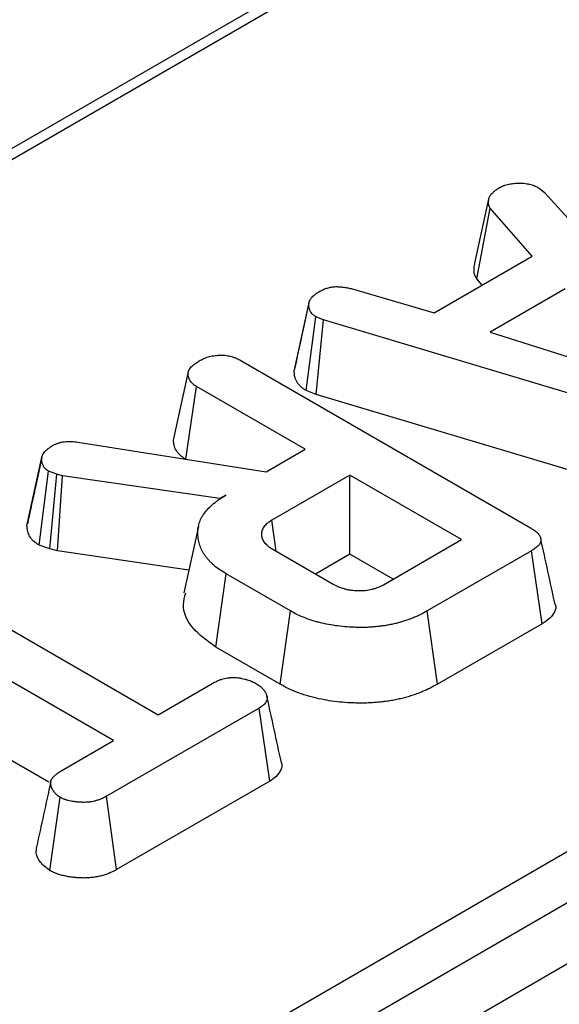
# Model space of a CAD drawing. Units: millimetres. Extents: x -43 to 1131, y -32 to 370.
# Drawn here: x 351 to 354, y 124 to 130 of the extents above; entities that cross this region are included whole.
import ezdxf

# ---------------------------------------------------------------- set-up
doc = ezdxf.new("R2010")
doc.units = ezdxf.units.MM

msp = doc.modelspace()

# ---------------------------------------------------------------- linework, layer by layer
at = {"color": 7, "linetype": 'Continuous', "lineweight": 25}
for p, q in [((374.679828, 136.016613), (326.463515, 108.181928)), ((328.417093, 109.992105), (372.392837, 135.378762)), ((372.53372, 135.148356), (328.557976, 109.7617)), ((353.664678, 130.781165), (349.754217, 128.523703)), ((353.933122, 128.847824), (353.966177, 128.820424)), ((353.542702, 128.392461), (353.629696, 128.791067)), ((353.966177, 128.820424), (355.160812, 127.499598)), ((353.5549, 128.296852), (353.636053, 128.725258)), ((353.891168, 128.433644), (353.636053, 128.725258)), ((353.296605, 128.09041), (353.891168, 128.433644)), ((353.588225, 128.258759), (353.5549, 128.296852)), ((352.791883, 128.237441), (353.296605, 128.09041)), ((354.090768, 128.235728), (353.636053, 127.973226)), ((352.44541, 127.736914), (352.533802, 128.143742)), ((352.535285, 128.151339), (352.498279, 127.980211)), ((352.519037, 127.618679), (352.577875, 128.065457)), ((352.624067, 128.047598), (352.577875, 128.065457)), ((352.579115, 127.595451), (352.624067, 128.047598)), ((354.873913, 127.374585), (352.624067, 128.047598)), ((353.636053, 127.973226), (354.650581, 127.650787)), ((352.122057, 127.800851), (353.879896, 126.786072)), ((351.712357, 127.317245), (351.800832, 127.723544)), ((351.787865, 127.202098), (351.851686, 127.64379)), ((352.512782, 127.262147), (351.851686, 127.64379)), ((352.579115, 127.595451), (352.519037, 127.618679)), ((354.832444, 126.921397), (352.579115, 127.595451)), ((351.132531, 127.305938), (352.275042, 127.124903)), ((352.275042, 127.124903), (352.512782, 127.262147)), ((350.822889, 126.79722), (350.911318, 127.204167)), ((350.912761, 127.211536), (350.872289, 127.024528)), ((350.896007, 126.681245), (350.953696, 127.128817)), ((351.003702, 127.111203), (350.953696, 127.128817)), ((350.961677, 126.658113), (351.003702, 127.111203)), ((351.0393, 127.101417), (351.003702, 127.111203)), ((352.784001, 127.105576), (352.309368, 126.831576)), ((353.462049, 126.714147), (352.784001, 127.105576)), ((352.784001, 126.625328), (352.784001, 127.105576)), ((351.009297, 126.645023), (351.0393, 127.101417)), ((351.994076, 126.962705), (351.0393, 127.101417)), ((352.030521, 126.983744), (351.994076, 126.962705)), ((351.994306, 126.958745), (351.994076, 126.962705)), ((352.336341, 126.643776), (352.309368, 126.831576)), ((351.863786, 126.793626), (351.776173, 126.391021)), ((352.987415, 126.440147), (353.462049, 126.714147)), ((350.961677, 126.658113), (350.896007, 126.681245)), ((351.009297, 126.645023), (350.961677, 126.658113)), ((351.806251, 126.529239), (351.009297, 126.645023)), ((352.316148, 126.655433), (352.682294, 126.444062)), ((353.8871, 126.646381), (353.253973, 126.280885)), ((353.950895, 126.202962), (353.8871, 126.646381)), ((350.008413, 126.581649), (351.620471, 125.651027)), ((352.784001, 126.625328), (352.576149, 126.505338)), ((353.046097, 126.474024), (352.784001, 126.625328)), ((351.970445, 126.061613), (352.033487, 126.505467)), ((352.422517, 126.280885), (352.033487, 126.505467)), ((351.349252, 125.494456), (349.737194, 126.425077)), ((352.360849, 125.836238), (352.422517, 126.280885)), ((353.315438, 125.83612), (353.253973, 126.280885)), ((353.950895, 126.202962), (353.315438, 125.83612)), ((352.360849, 125.836238), (351.970445, 126.061613)), ((350.955852, 125.241313), (349.672428, 125.982218)), ((351.620471, 125.651027), (351.962038, 125.84821)), ((352.232833, 125.691394), (351.306451, 125.156604)), ((352.296841, 125.248097), (352.232833, 125.691394)), ((351.034808, 125.312931), (351.349252, 125.494456)), ((352.296841, 125.248097), (351.367355, 124.711516)), ((350.961338, 124.705597), (351.02379, 125.149999)), ((351.367355, 124.711516), (351.306451, 125.156604))]:
    msp.add_line(p, q, dxfattribs=at)
at = {"color": 8, "linetype": 'Continuous', "lineweight": 25}
msp.add_line((353.779275, 130.779694), (349.812789, 128.489891), dxfattribs=at)
at = {"color": 7, "linetype": 'Continuous', "lineweight": 25}
for points, knots in [([(353.629696, 128.791067), (353.631046, 128.793696), (353.632396, 128.796324), (353.634713, 128.800199), (353.635534, 128.801479), (353.637322, 128.804005), (353.638289, 128.80525), (353.641362, 128.808945), (353.64364, 128.811352), (353.647201, 128.814914), (353.648411, 128.816094), (353.650854, 128.818443), (353.652089, 128.819611), (353.655839, 128.823098), (353.658398, 128.825397), (353.663647, 128.829944), (353.666342, 128.83219), (353.674604, 128.838859), (353.680331, 128.843219), (353.686059, 128.84758)], [0, 0, 0, 0, 0.125, 0.125, 0.1875, 0.1875, 0.25, 0.25, 0.375, 0.375, 0.4375, 0.4375, 0.5, 0.5, 0.625, 0.625, 0.75, 0.75, 1, 1, 1, 1]), ([(353.686059, 128.84758), (353.690193, 128.849753), (353.694327, 128.851926), (353.702779, 128.856134), (353.707097, 128.858168), (353.713851, 128.861011), (353.716151, 128.861923), (353.720839, 128.863673), (353.723227, 128.86451), (353.730513, 128.866905), (353.73553, 128.868346), (353.750954, 128.872169), (353.761735, 128.87405), (353.778189, 128.875776), (353.783721, 128.876167), (353.794831, 128.876766), (353.80041, 128.876974), (353.805988, 128.877182)], [0, 0, 0, 0, 0.125, 0.125, 0.25, 0.25, 0.3125, 0.3125, 0.375, 0.375, 0.5, 0.5, 0.75, 0.75, 0.875, 0.875, 1, 1, 1, 1]), ([(353.805988, 128.877182), (353.811898, 128.877223), (353.817808, 128.877263), (353.826635, 128.877127), (353.829571, 128.877048), (353.833961, 128.876857), (353.835422, 128.87678), (353.838339, 128.876599), (353.839795, 128.876493), (353.847057, 128.875886), (353.852816, 128.875145), (353.861322, 128.873724), (353.864134, 128.873198), (353.869706, 128.872055), (353.872464, 128.871437), (353.880645, 128.869463), (353.88597, 128.86798), (353.893702, 128.865508), (353.896236, 128.864643), (353.901209, 128.862831), (353.903646, 128.861883), (353.910804, 128.85892), (353.915384, 128.856792), (353.92435, 128.852385), (353.928736, 128.850105), (353.933122, 128.847824)], [0, 0, 0, 0, 0.125, 0.125, 0.1875, 0.1875, 0.21875, 0.21875, 0.25, 0.25, 0.375, 0.375, 0.4375, 0.4375, 0.5, 0.5, 0.625, 0.625, 0.6875, 0.6875, 0.75, 0.75, 0.875, 0.875, 1, 1, 1, 1]), ([(353.636053, 128.725258), (353.634427, 128.727877), (353.632801, 128.730495), (353.631062, 128.733812), (353.630729, 128.734477), (353.6301, 128.735813), (353.629804, 128.736484), (353.628981, 128.738506), (353.628517, 128.739866), (353.627338, 128.743973), (353.626839, 128.746745), (353.626374, 128.750912), (353.626265, 128.752302), (353.626121, 128.75508), (353.626087, 128.756468), (353.626081, 128.760632), (353.626205, 128.763405), (353.626622, 128.768946), (353.626913, 128.771715), (353.627931, 128.780014), (353.628814, 128.785541), (353.629696, 128.791067)], [0, 0, 0, 0, 0.125, 0.125, 0.15625, 0.15625, 0.1875, 0.1875, 0.25, 0.25, 0.375, 0.375, 0.4375, 0.4375, 0.5, 0.5, 0.625, 0.625, 0.75, 0.75, 1, 1, 1, 1]), ([(353.5549, 128.296852), (353.554287, 128.297839), (353.553674, 128.298826), (353.553061, 128.299813), (353.551435, 128.302431), (353.549276, 128.305843), (353.546463, 128.31121), (353.545896, 128.312339), (353.54478, 128.314711), (353.544221, 128.315975), (353.542669, 128.319788), (353.541831, 128.322258), (353.539775, 128.329424), (353.539007, 128.333876), (353.538319, 128.34003), (353.538169, 128.34198), (353.53797, 128.345818), (353.537924, 128.347698), (353.537916, 128.353223), (353.53808, 128.356749), (353.538587, 128.363483), (353.538926, 128.366681), (353.540076, 128.376058), (353.541022, 128.381942), (353.541905, 128.387469), (353.54217, 128.389133), (353.542436, 128.390797), (353.542702, 128.392461)], [-0.04712615, -0.04712615, -0.04712615, -0.04712615, 0, 0, 0, 0.125, 0.125, 0.15625, 0.15625, 0.1875, 0.1875, 0.25, 0.25, 0.375, 0.375, 0.4375, 0.4375, 0.5, 0.5, 0.625, 0.625, 0.75, 0.75, 1, 1, 1, 1.07527773, 1.07527773, 1.07527773, 1.07527773]), ([(352.601606, 128.221539), (352.608168, 128.224749), (352.61473, 128.227959), (352.623265, 128.231718), (352.624989, 128.232457), (352.628478, 128.233903), (352.630243, 128.23461), (352.635611, 128.236676), (352.639282, 128.23798), (352.650545, 128.24164), (352.658389, 128.243744), (352.670563, 128.246267), (352.67469, 128.247006), (352.683047, 128.248204), (352.687277, 128.248663), (352.695804, 128.249226), (352.700102, 128.249331), (352.70871, 128.249271), (352.713021, 128.249108), (352.719458, 128.248727), (352.721599, 128.248578), (352.725866, 128.248241), (352.727994, 128.248053), (352.734356, 128.247433), (352.738571, 128.246944), (352.746945, 128.245836), (352.751104, 128.245215), (352.759362, 128.243861), (352.763463, 128.243128), (352.775708, 128.240818), (352.783796, 128.239129), (352.791883, 128.237441)], [0, 0, 0, 0, 0.125, 0.125, 0.15625, 0.15625, 0.1875, 0.1875, 0.25, 0.25, 0.375, 0.375, 0.4375, 0.4375, 0.5, 0.5, 0.5625, 0.5625, 0.625, 0.625, 0.65625, 0.65625, 0.6875, 0.6875, 0.75, 0.75, 0.8125, 0.8125, 0.875, 0.875, 1, 1, 1, 1]), ([(352.533802, 128.143742), (352.534481, 128.147451), (352.535161, 128.15116), (352.536595, 128.156664), (352.537142, 128.158489), (352.538118, 128.161204), (352.53847, 128.162105), (352.539233, 128.1639), (352.539646, 128.164792), (352.541864, 128.169233), (352.544124, 128.172714), (352.547983, 128.177835), (352.549348, 128.179526), (352.552192, 128.182875), (352.553668, 128.184534), (352.558233, 128.18946), (352.561472, 128.192675), (352.566676, 128.197357), (352.568467, 128.198894), (352.572174, 128.201916), (352.574092, 128.203399), (352.583974, 128.210683), (352.59279, 128.216111), (352.601606, 128.221539)], [0, 0, 0, 0, 0.125, 0.125, 0.1875, 0.1875, 0.21875, 0.21875, 0.25, 0.25, 0.375, 0.375, 0.4375, 0.4375, 0.5, 0.5, 0.625, 0.625, 0.6875, 0.6875, 0.75, 0.75, 1, 1, 1, 1]), ([(352.577875, 128.065457), (352.573863, 128.068122), (352.569851, 128.070788), (352.564248, 128.074947), (352.562449, 128.076359), (352.559906, 128.078538), (352.559085, 128.079275), (352.5575, 128.08077), (352.556736, 128.081528), (352.553047, 128.085366), (352.550522, 128.088588), (352.546157, 128.09519), (352.544312, 128.098564), (352.541165, 128.105369), (352.53987, 128.108808), (352.537747, 128.115729), (352.536924, 128.11921), (352.534993, 128.129685), (352.534397, 128.136714), (352.533802, 128.143742)], [0, 0, 0, 0, 0.125, 0.125, 0.1875, 0.1875, 0.21875, 0.21875, 0.25, 0.25, 0.375, 0.375, 0.5, 0.5, 0.625, 0.625, 0.75, 0.75, 1, 1, 1, 1]), ([(352.498279, 127.980211), (352.497148, 127.974978), (352.478762, 127.889926), (352.462797, 127.817462), (352.447814, 127.749457)], [0, 0, 0, 0, 0.06153101, 1, 1, 1, 1]), ([(351.875417, 127.802319), (351.879719, 127.804559), (351.884021, 127.806799), (351.892833, 127.81112), (351.897342, 127.813199), (351.906774, 127.81704), (351.911689, 127.818805), (351.921808, 127.822054), (351.927011, 127.82354), (351.937607, 127.826253), (351.943005, 127.827475), (351.953971, 127.829593), (351.959541, 127.830484), (351.970822, 127.831904), (351.976531, 127.83244), (351.988036, 127.833222), (351.993836, 127.833478), (352.005454, 127.8337), (352.011267, 127.833651), (352.022776, 127.833063), (352.028464, 127.832505), (352.039641, 127.830849), (352.045139, 127.829776), (352.055962, 127.827329), (352.061295, 127.825971), (352.071754, 127.823056), (352.07687, 127.821483), (352.084289, 127.818905), (352.086719, 127.81801), (352.09148, 127.816137), (352.093807, 127.815159), (352.105217, 127.810088), (352.113637, 127.80547), (352.122057, 127.800851)], [0, 0, 0, 0, 0.0625, 0.0625, 0.125, 0.125, 0.1875, 0.1875, 0.25, 0.25, 0.3125, 0.3125, 0.375, 0.375, 0.4375, 0.4375, 0.5, 0.5, 0.5625, 0.5625, 0.625, 0.625, 0.6875, 0.6875, 0.75, 0.75, 0.8125, 0.8125, 0.84375, 0.84375, 0.875, 0.875, 1, 1, 1, 1]), ([(351.800832, 127.723544), (351.8017, 127.727347), (351.802568, 127.73115), (351.804343, 127.736785), (351.805013, 127.738652), (351.80659, 127.74235), (351.807504, 127.744182), (351.81063, 127.749613), (351.8132, 127.753153), (351.819017, 127.760053), (351.822251, 127.763412), (351.829164, 127.769943), (351.832858, 127.773118), (351.840632, 127.7793), (351.844714, 127.782304), (351.857394, 127.791109), (351.866405, 127.796714), (351.875417, 127.802319)], [0, 0, 0, 0, 0.125, 0.125, 0.1875, 0.1875, 0.25, 0.25, 0.375, 0.375, 0.5, 0.5, 0.625, 0.625, 0.75, 0.75, 1, 1, 1, 1]), ([(351.851686, 127.64379), (351.847469, 127.646507), (351.843253, 127.649223), (351.837284, 127.653438), (351.835354, 127.654866), (351.831671, 127.657792), (351.829922, 127.659291), (351.825005, 127.663917), (351.822142, 127.667159), (351.817043, 127.673825), (351.814802, 127.677247), (351.810778, 127.684153), (351.809015, 127.687647), (351.806054, 127.694699), (351.804863, 127.698259), (351.802189, 127.709012), (351.80151, 127.716278), (351.800832, 127.723544)], [0, 0, 0, 0, 0.125, 0.125, 0.1875, 0.1875, 0.25, 0.25, 0.375, 0.375, 0.5, 0.5, 0.625, 0.625, 0.75, 0.75, 1, 1, 1, 1]), ([(352.519037, 127.618679), (352.516464, 127.620388), (352.513891, 127.622098), (352.511318, 127.623808), (352.507307, 127.626474), (352.502227, 127.629811), (352.493678, 127.636155), (352.490678, 127.638497), (352.486114, 127.642408), (352.48456, 127.643801), (352.481624, 127.646571), (352.480231, 127.647954), (352.47361, 127.654842), (352.469416, 127.66026), (352.462526, 127.670682), (352.459837, 127.675641), (352.455278, 127.685501), (352.453456, 127.690361), (352.450534, 127.699887), (352.449434, 127.704589), (352.446969, 127.717959), (352.446339, 127.725957), (352.445743, 127.732984), (352.445632, 127.734294), (352.445521, 127.735604), (352.44541, 127.736914)], [-0.08016153, -0.08016153, -0.08016153, -0.08016153, 0, 0, 0, 0.125, 0.125, 0.1875, 0.1875, 0.21875, 0.21875, 0.25, 0.25, 0.375, 0.375, 0.5, 0.5, 0.625, 0.625, 0.75, 0.75, 1, 1, 1, 1.04660237, 1.04660237, 1.04660237, 1.04660237]), ([(350.911318, 127.204167), (350.912031, 127.207968), (350.912743, 127.211769), (350.914146, 127.217431), (350.914669, 127.219311), (350.915884, 127.223052), (350.916576, 127.224912), (350.920578, 127.234147), (350.925423, 127.241325), (350.934346, 127.251575), (350.937606, 127.254906), (350.944664, 127.261359), (350.948466, 127.264481), (350.960615, 127.273496), (350.969657, 127.279075), (350.978699, 127.284655)], [0, 0, 0, 0, 0.125, 0.125, 0.1875, 0.1875, 0.25, 0.25, 0.5, 0.5, 0.625, 0.625, 0.75, 0.75, 1, 1, 1, 1]), ([(350.978699, 127.284655), (350.983925, 127.287292), (350.989151, 127.289929), (350.997252, 127.293682), (350.999996, 127.2949), (351.005614, 127.297233), (351.008491, 127.298349), (351.017361, 127.301499), (351.023574, 127.303341), (351.036451, 127.306364), (351.043121, 127.307528), (351.056734, 127.30914), (351.063671, 127.309604), (351.07757, 127.309959), (351.084514, 127.309844), (351.105203, 127.308872), (351.118867, 127.307405), (351.132531, 127.305938)], [0, 0, 0, 0, 0.125, 0.125, 0.1875, 0.1875, 0.25, 0.25, 0.375, 0.375, 0.5, 0.5, 0.625, 0.625, 0.75, 0.75, 1, 1, 1, 1]), ([(351.787637, 127.200517), (351.787099, 127.200863), (351.786562, 127.201209), (351.786025, 127.201556), (351.781808, 127.204273), (351.776689, 127.207544), (351.768184, 127.213549), (351.765214, 127.215737), (351.75916, 127.220548), (351.755995, 127.223257), (351.747427, 127.231318), (351.742812, 127.236603), (351.735069, 127.246726), (351.732003, 127.251438), (351.726448, 127.260973), (351.723967, 127.265876), (351.719737, 127.27595), (351.717965, 127.281262), (351.714176, 127.2965), (351.713474, 127.305272), (351.712796, 127.312534), (351.71265, 127.314105), (351.712503, 127.315675), (351.712357, 127.317245)], [-0.0159278, -0.0159278, -0.0159278, -0.0159278, 0, 0, 0, 0.125, 0.125, 0.1875, 0.1875, 0.25, 0.25, 0.375, 0.375, 0.5, 0.5, 0.625, 0.625, 0.75, 0.75, 1, 1, 1, 1.05406326, 1.05406326, 1.05406326, 1.05406326]), ([(350.953696, 127.128817), (350.949849, 127.131387), (350.946002, 127.133957), (350.940698, 127.13798), (350.939007, 127.139349), (350.93586, 127.142171), (350.934411, 127.143628), (350.9304, 127.148113), (350.928163, 127.151252), (350.924214, 127.157651), (350.922476, 127.160901), (350.919344, 127.167421), (350.917973, 127.170702), (350.915672, 127.177307), (350.914756, 127.180631), (350.912628, 127.190659), (350.911973, 127.197413), (350.911318, 127.204167)], [0, 0, 0, 0, 0.125, 0.125, 0.1875, 0.1875, 0.25, 0.25, 0.375, 0.375, 0.5, 0.5, 0.625, 0.625, 0.75, 0.75, 1, 1, 1, 1]), ([(350.872289, 127.024528), (350.870809, 127.017686), (350.853672, 126.938464), (350.838819, 126.871051), (350.82525, 126.809461)], [0, 0, 0, 0, 0.08637467, 1, 1, 1, 1]), ([(352.033487, 126.505467), (352.020213, 126.513483), (352.006939, 126.521499), (351.982197, 126.53845), (351.970713, 126.547374), (351.954861, 126.561257), (351.9498, 126.565967), (351.940019, 126.575506), (351.935294, 126.580335), (351.926099, 126.590075), (351.921648, 126.594992), (351.913231, 126.604955), (351.909275, 126.610004), (351.901992, 126.620258), (351.898642, 126.625456), (351.892398, 126.635946), (351.889497, 126.641236), (351.881341, 126.657191), (351.8767, 126.667955), (351.869283, 126.689705), (351.866442, 126.700683), (351.862146, 126.72272), (351.860749, 126.733785), (351.8598, 126.755947), (351.860209, 126.767044), (351.862676, 126.78918), (351.864785, 126.800214), (351.87477, 126.83297), (351.885917, 126.854338), (351.908073, 126.885053), (351.916422, 126.89506), (351.93517, 126.914407), (351.945515, 126.923769), (351.962009, 126.937413), (351.967681, 126.941891), (351.979394, 126.950677), (351.985438, 126.954983), (352.004144, 126.967615), (352.017332, 126.975679), (352.030521, 126.983744)], [0, 0, 0, 0, 0.0625, 0.0625, 0.125, 0.125, 0.15625, 0.15625, 0.1875, 0.1875, 0.21875, 0.21875, 0.25, 0.25, 0.28125, 0.28125, 0.3125, 0.3125, 0.375, 0.375, 0.4375, 0.4375, 0.5, 0.5, 0.5625, 0.5625, 0.625, 0.625, 0.75, 0.75, 0.8125, 0.8125, 0.875, 0.875, 0.90625, 0.90625, 0.9375, 0.9375, 1, 1, 1, 1]), ([(352.309368, 126.831576), (352.299728, 126.825508), (352.290087, 126.81944), (352.273785, 126.806018), (352.2671, 126.798676), (352.259091, 126.787223), (352.256762, 126.78333), (352.25285, 126.775428), (352.25127, 126.771421), (352.248903, 126.76333), (352.248104, 126.759246), (352.247151, 126.751043), (352.24699, 126.746922), (352.24722, 126.738686), (352.247631, 126.734572), (352.248831, 126.72845), (352.249328, 126.726418), (352.25054, 126.722377), (352.251257, 126.720369), (352.253742, 126.714388), (352.25583, 126.710456), (352.260673, 126.702716), (352.263421, 126.698905), (352.269423, 126.691426), (352.272698, 126.687763), (352.278086, 126.682446), (352.279962, 126.680703), (352.283883, 126.677287), (352.285931, 126.675615), (352.296583, 126.667436), (352.306366, 126.661435), (352.316148, 126.655433)], [0, 0, 0, 0, 0.125, 0.125, 0.25, 0.25, 0.3125, 0.3125, 0.375, 0.375, 0.4375, 0.4375, 0.5, 0.5, 0.5625, 0.5625, 0.59375, 0.59375, 0.625, 0.625, 0.6875, 0.6875, 0.75, 0.75, 0.8125, 0.8125, 0.84375, 0.84375, 0.875, 0.875, 1, 1, 1, 1]), ([(350.896007, 126.681245), (350.893002, 126.683253), (350.889997, 126.68526), (350.886992, 126.687267), (350.883144, 126.689838), (350.878075, 126.693172), (350.869431, 126.699728), (350.866384, 126.702178), (350.860227, 126.707698), (350.857242, 126.7107), (350.849717, 126.719115), (350.846059, 126.724367), (350.840214, 126.73384), (350.838049, 126.737925), (350.833856, 126.746655), (350.831983, 126.751125), (350.828796, 126.760274), (350.827483, 126.765057), (350.824645, 126.77843), (350.823947, 126.7863), (350.823293, 126.793053), (350.823158, 126.794442), (350.823023, 126.795831), (350.822889, 126.79722)], [-0.09761639, -0.09761639, -0.09761639, -0.09761639, 0, 0, 0, 0.125, 0.125, 0.1875, 0.1875, 0.25, 0.25, 0.375, 0.375, 0.5, 0.5, 0.625, 0.625, 0.75, 0.75, 1, 1, 1, 1.05142156, 1.05142156, 1.05142156, 1.05142156]), ([(353.879896, 126.786072), (353.887864, 126.781225), (353.895832, 126.776378), (353.906899, 126.768675), (353.910435, 126.76603), (353.9171, 126.760566), (353.920232, 126.75775), (353.928906, 126.749061), (353.933726, 126.742937), (353.940803, 126.730209), (353.943049, 126.723597), (353.944453, 126.710242), (353.943607, 126.703495), (353.938483, 126.690456), (353.934234, 126.684163), (353.926181, 126.675274), (353.923214, 126.672399), (353.916834, 126.666822), (353.913419, 126.664121), (353.902687, 126.65626), (353.894893, 126.651321), (353.8871, 126.646381)], [0, 0, 0, 0, 0.125, 0.125, 0.1875, 0.1875, 0.25, 0.25, 0.375, 0.375, 0.5, 0.5, 0.625, 0.625, 0.75, 0.75, 0.8125, 0.8125, 0.875, 0.875, 1, 1, 1, 1]), ([(354.030271, 126.320627), (354.015786, 126.387191), (353.986817, 126.520317), (353.957725, 126.653939), (353.943179, 126.72075)], [0, 0, 0, 0, 0.50000291, 1, 1, 1, 1]), ([(351.970445, 126.061613), (351.918971, 126.098686), (351.814885, 126.173652), (351.761074, 126.295325), (351.78057, 126.366759), (351.787002, 126.390327)], [0, 0, 0, 0, 0.395982136, 0.800716703, 1, 1, 1, 1]), ([(352.682294, 126.444062), (352.692733, 126.438468), (352.703173, 126.432875), (352.717438, 126.426822), (352.720356, 126.42566), (352.726307, 126.423433), (352.729341, 126.422367), (352.738586, 126.419303), (352.744944, 126.417439), (352.757904, 126.414024), (352.7645, 126.412468), (352.777901, 126.409731), (352.784707, 126.408551), (352.80541, 126.40569), (352.819603, 126.404708), (352.848053, 126.404208), (352.862305, 126.404675), (352.890335, 126.407349), (352.904117, 126.409562), (352.923892, 126.414203), (352.930334, 126.415969), (352.942814, 126.419913), (352.948852, 126.42209), (352.96621, 126.429192), (352.976813, 126.43467), (352.987415, 126.440147)], [0, 0, 0, 0, 0.125, 0.125, 0.15625, 0.15625, 0.1875, 0.1875, 0.25, 0.25, 0.3125, 0.3125, 0.375, 0.375, 0.5, 0.5, 0.625, 0.625, 0.75, 0.75, 0.8125, 0.8125, 0.875, 0.875, 1, 1, 1, 1]), ([(353.253973, 126.280885), (353.239959, 126.273237), (353.225945, 126.26559), (353.203996, 126.254741), (353.196512, 126.251236), (353.181243, 126.244444), (353.173459, 126.241156), (353.149736, 126.231596), (353.133452, 126.225603), (353.108227, 126.217454), (353.09968, 126.214885), (353.082343, 126.210023), (353.073558, 126.207727), (353.055806, 126.203371), (353.046844, 126.201301), (353.028754, 126.197438), (353.019623, 126.195648), (353.001177, 126.192437), (352.991856, 126.19103), (352.973073, 126.188539), (352.963613, 126.18745), (352.944622, 126.185479), (352.935097, 126.184583), (352.915999, 126.183033), (352.906425, 126.182386), (352.88723, 126.181445), (352.877607, 126.181167), (352.858338, 126.180934), (352.848691, 126.180975), (352.829407, 126.18127), (352.819771, 126.181516), (352.800529, 126.182202), (352.790923, 126.182648), (352.762169, 126.184353), (352.743083, 126.186003), (352.705259, 126.190326), (352.686527, 126.192992), (352.649546, 126.199287), (352.631277, 126.202896), (352.604489, 126.209174), (352.595667, 126.211418), (352.578242, 126.216176), (352.569636, 126.218688), (352.544122, 126.22655), (352.527498, 126.232203), (352.495354, 126.244497), (352.479833, 126.251145), (352.450371, 126.265485), (352.436444, 126.273185), (352.422517, 126.280885)], [0, 0, 0, 0, 0.0625, 0.0625, 0.09375, 0.09375, 0.125, 0.125, 0.1875, 0.1875, 0.21875, 0.21875, 0.25, 0.25, 0.28125, 0.28125, 0.3125, 0.3125, 0.34375, 0.34375, 0.375, 0.375, 0.40625, 0.40625, 0.4375, 0.4375, 0.46875, 0.46875, 0.5, 0.5, 0.53125, 0.53125, 0.5625, 0.5625, 0.625, 0.625, 0.6875, 0.6875, 0.75, 0.75, 0.78125, 0.78125, 0.8125, 0.8125, 0.875, 0.875, 0.9375, 0.9375, 1, 1, 1, 1]), ([(354.030058, 126.320591), (354.030188, 126.320344), (354.037844, 126.305804), (354.029231, 126.275458), (354.000804, 126.235324), (353.967884, 126.213978), (353.950895, 126.202962)], [0, 0, 0, 0, 0.00592867, 0.34919475, 0.66414143, 1, 1, 1, 1]), ([(351.962038, 125.84821), (351.966575, 125.850577), (351.971113, 125.852944), (351.980424, 125.857489), (351.985199, 125.859667), (351.991463, 125.862153), (351.992731, 125.862638), (351.995296, 125.863584), (351.996593, 125.864045), (352.000523, 125.865393), (352.003196, 125.866243), (352.01135, 125.868654), (352.016967, 125.870074), (352.02843, 125.872548), (352.034278, 125.873602), (352.043164, 125.874884), (352.046145, 125.875261), (352.050638, 125.875748), (352.052139, 125.875897), (352.055147, 125.876169), (352.056654, 125.876292), (352.0642, 125.876837), (352.070273, 125.877062), (352.082459, 125.877298), (352.08857, 125.87731), (352.094681, 125.877322)], [0, 0, 0, 0, 0.125, 0.125, 0.25, 0.25, 0.28125, 0.28125, 0.3125, 0.3125, 0.375, 0.375, 0.5, 0.5, 0.625, 0.625, 0.6875, 0.6875, 0.71875, 0.71875, 0.75, 0.75, 0.875, 0.875, 1, 1, 1, 1]), ([(352.094681, 125.877322), (352.100435, 125.876546), (352.106188, 125.875769), (352.114732, 125.874463), (352.117565, 125.874004), (352.123189, 125.873014), (352.125979, 125.872484), (352.134262, 125.870753), (352.13967, 125.869411), (352.147655, 125.867216), (352.150295, 125.866454), (352.155541, 125.864886), (352.158146, 125.86408), (352.165921, 125.86162), (352.171047, 125.859923), (352.178546, 125.857222), (352.181014, 125.856296), (352.184656, 125.854859), (352.18586, 125.854373), (352.188246, 125.853383), (352.189428, 125.852879), (352.195275, 125.850315), (352.199764, 125.848121), (352.208553, 125.843588), (352.212853, 125.841251), (352.217153, 125.838913)], [0, 0, 0, 0, 0.125, 0.125, 0.1875, 0.1875, 0.25, 0.25, 0.375, 0.375, 0.4375, 0.4375, 0.5, 0.5, 0.625, 0.625, 0.6875, 0.6875, 0.71875, 0.71875, 0.75, 0.75, 0.875, 0.875, 1, 1, 1, 1]), ([(352.217153, 125.838913), (352.221188, 125.836376), (352.225223, 125.83384), (352.231059, 125.829935), (352.232968, 125.828617), (352.235751, 125.826603), (352.236665, 125.825925), (352.238462, 125.824556), (352.239344, 125.823863), (352.243675, 125.820367), (352.246885, 125.817459), (352.251332, 125.812974), (352.252753, 125.811459), (352.255475, 125.808395), (352.256775, 125.806846), (352.260511, 125.80216), (352.262787, 125.798981), (352.265979, 125.79416), (352.267006, 125.792545), (352.268504, 125.790113), (352.268996, 125.789301), (352.269966, 125.787674), (352.270443, 125.786859), (352.272783, 125.782776), (352.274511, 125.779483), (352.27751, 125.772825), (352.278782, 125.769458), (352.280705, 125.762648), (352.281355, 125.759211), (352.281738, 125.754048), (352.281766, 125.752326), (352.281645, 125.749745), (352.281577, 125.748886), (352.281385, 125.747169), (352.281261, 125.746311), (352.280505, 125.74203), (352.279464, 125.738627), (352.276611, 125.731923), (352.2748, 125.728621), (352.270493, 125.722177), (352.267991, 125.719035), (352.263749, 125.714484), (352.262253, 125.712994), (352.259891, 125.710806), (352.259083, 125.710084), (352.25743, 125.708657), (352.256584, 125.707952), (352.25227, 125.704459), (352.248546, 125.701778), (352.240826, 125.696529), (352.236829, 125.693961), (352.232833, 125.691394)], [0, 0, 0, 0, 0.0625, 0.0625, 0.09375, 0.09375, 0.109375, 0.109375, 0.125, 0.125, 0.1875, 0.1875, 0.21875, 0.21875, 0.25, 0.25, 0.3125, 0.3125, 0.34375, 0.34375, 0.359375, 0.359375, 0.375, 0.375, 0.4375, 0.4375, 0.5, 0.5, 0.5625, 0.5625, 0.59375, 0.59375, 0.609375, 0.609375, 0.625, 0.625, 0.6875, 0.6875, 0.75, 0.75, 0.8125, 0.8125, 0.84375, 0.84375, 0.859375, 0.859375, 0.875, 0.875, 0.9375, 0.9375, 1, 1, 1, 1]), ([(353.315438, 125.83612), (353.315137, 125.835956), (353.314837, 125.835792), (353.314537, 125.835629), (353.300524, 125.827982), (353.285483, 125.819745), (353.260234, 125.807266), (353.251475, 125.803162), (353.233899, 125.795344), (353.224999, 125.791586), (353.198052, 125.780726), (353.179473, 125.773877), (353.149799, 125.764291), (353.139648, 125.76124), (353.11943, 125.755569), (353.109296, 125.752923), (353.089046, 125.747954), (353.078921, 125.745614), (353.057857, 125.741116), (353.047018, 125.738987), (353.024685, 125.7351), (353.01326, 125.733377), (352.991149, 125.730444), (352.980306, 125.729201), (352.959125, 125.727002), (352.948702, 125.72602), (352.926932, 125.724254), (352.915755, 125.723494), (352.892813, 125.72237), (352.881104, 125.722032), (352.858525, 125.721759), (352.847485, 125.721809), (352.825929, 125.72214), (352.815426, 125.722408), (352.794004, 125.723171), (352.783205, 125.723672), (352.750571, 125.725607), (352.728632, 125.727501), (352.68547, 125.732433), (352.664126, 125.735473), (352.62208, 125.74263), (352.60119, 125.746747), (352.569788, 125.754106), (352.559366, 125.756757), (352.539143, 125.76228), (352.529269, 125.765164), (352.50031, 125.774088), (352.481406, 125.780509), (352.444057, 125.794794), (352.425804, 125.8026), (352.390741, 125.819666), (352.375428, 125.828177), (352.361536, 125.835858), (352.361307, 125.835984), (352.361078, 125.836111), (352.360849, 125.836238)], [-0.00133882, -0.00133882, -0.00133882, -0.00133882, 0, 0, 0, 0.0625, 0.0625, 0.09375, 0.09375, 0.125, 0.125, 0.1875, 0.1875, 0.21875, 0.21875, 0.25, 0.25, 0.28125, 0.28125, 0.3125, 0.3125, 0.34375, 0.34375, 0.375, 0.375, 0.40625, 0.40625, 0.4375, 0.4375, 0.46875, 0.46875, 0.5, 0.5, 0.53125, 0.53125, 0.5625, 0.5625, 0.625, 0.625, 0.6875, 0.6875, 0.75, 0.75, 0.78125, 0.78125, 0.8125, 0.8125, 0.875, 0.875, 0.9375, 0.9375, 1, 1, 1, 1.00103028, 1.00103028, 1.00103028, 1.00103028]), ([(352.367853, 125.361702), (352.353253, 125.428778), (352.324052, 125.56293), (352.29489, 125.696909), (352.280308, 125.763899)], [0, 0, 0, 0, 0.500000419, 1, 1, 1, 1]), ([(351.02379, 125.149999), (351.019483, 125.152887), (351.015177, 125.155774), (351.010137, 125.159527), (351.009146, 125.160285), (351.007207, 125.161818), (351.00626, 125.162594), (351.003491, 125.164952), (351.001739, 125.166562), (350.996734, 125.171486), (350.993733, 125.17489), (350.988234, 125.181816), (350.985737, 125.185338), (350.982291, 125.190684), (350.981192, 125.192476), (350.979082, 125.196078), (350.978068, 125.197886), (350.975157, 125.203335), (350.973396, 125.206998), (350.971109, 125.212551), (350.970405, 125.214411), (350.969131, 125.218152), (350.968558, 125.220033), (350.967078, 125.225701), (350.966412, 125.229511), (350.966109, 125.235223), (350.966124, 125.237126), (350.966421, 125.240923), (350.966708, 125.242816), (350.967985, 125.248471), (350.969375, 125.252206), (350.972097, 125.257719), (350.97311, 125.259541), (350.975321, 125.263149), (350.976517, 125.264934), (350.980342, 125.270225), (350.983213, 125.273667), (350.989531, 125.28036), (350.992977, 125.283611), (350.998529, 125.288328), (351.000444, 125.289873), (351.004389, 125.292911), (351.006417, 125.294405), (351.012637, 125.298827), (351.016963, 125.301696), (351.025796, 125.307353), (351.030302, 125.310142), (351.034808, 125.312931)], [0, 0, 0, 0, 0.0625, 0.0625, 0.078125, 0.078125, 0.09375, 0.09375, 0.125, 0.125, 0.1875, 0.1875, 0.25, 0.25, 0.28125, 0.28125, 0.3125, 0.3125, 0.375, 0.375, 0.40625, 0.40625, 0.4375, 0.4375, 0.5, 0.5, 0.53125, 0.53125, 0.5625, 0.5625, 0.625, 0.625, 0.65625, 0.65625, 0.6875, 0.6875, 0.75, 0.75, 0.8125, 0.8125, 0.84375, 0.84375, 0.875, 0.875, 0.9375, 0.9375, 1, 1, 1, 1]), ([(352.367083, 125.361578), (352.367564, 125.360638), (352.375042, 125.346029), (352.366578, 125.315416), (352.341239, 125.277255), (352.310839, 125.25729), (352.296841, 125.248097)], [0, 0, 0, 0, 0.0235443, 0.36601194, 0.70807354, 1, 1, 1, 1]), ([(350.966946, 125.243822), (350.952529, 125.177607), (350.923696, 125.04517), (350.8954, 124.914233), (350.881251, 124.848762)], [0, 0, 0, 0, 0.49997483, 1, 1, 1, 1]), ([(351.306451, 125.156604), (351.30161, 125.154056), (351.296769, 125.151508), (351.286925, 125.146535), (351.281922, 125.144111), (351.274173, 125.140659), (351.271549, 125.139539), (351.2662, 125.137377), (351.263476, 125.136334), (351.255166, 125.133324), (351.249442, 125.131478), (351.237687, 125.128133), (351.231655, 125.126634), (351.219345, 125.124021), (351.213068, 125.122909), (351.203524, 125.121578), (351.200321, 125.12119), (351.193882, 125.120534), (351.190645, 125.120268), (351.180898, 125.119649), (351.174352, 125.119473), (351.164526, 125.119497), (351.16125, 125.119553), (351.154707, 125.11975), (351.15144, 125.119891), (351.141666, 125.120425), (351.135183, 125.120933), (351.125523, 125.121901), (351.122314, 125.122258), (351.115918, 125.123036), (351.112731, 125.123458), (351.10321, 125.124815), (351.096917, 125.125848), (351.084509, 125.128231), (351.078392, 125.129582), (351.066423, 125.13266), (351.060579, 125.134386), (351.053567, 125.136808), (351.052179, 125.137305), (351.049436, 125.138327), (351.048081, 125.138852), (351.044064, 125.140465), (351.041451, 125.141593), (351.033736, 125.145078), (351.028763, 125.147538), (351.02379, 125.149999)], [0, 0, 0, 0, 0.0625, 0.0625, 0.125, 0.125, 0.15625, 0.15625, 0.1875, 0.1875, 0.25, 0.25, 0.3125, 0.3125, 0.375, 0.375, 0.40625, 0.40625, 0.4375, 0.4375, 0.5, 0.5, 0.53125, 0.53125, 0.5625, 0.5625, 0.625, 0.625, 0.65625, 0.65625, 0.6875, 0.6875, 0.75, 0.75, 0.8125, 0.8125, 0.875, 0.875, 0.890625, 0.890625, 0.90625, 0.90625, 0.9375, 0.9375, 1, 1, 1, 1]), ([(350.961338, 124.705597), (350.940764, 124.721988), (350.900691, 124.753915), (350.874934, 124.805211), (350.88081, 124.836506), (350.883098, 124.848694)], [0, 0, 0, 0, 0.39180028, 0.76313245, 1, 1, 1, 1]), ([(351.367355, 124.711516), (351.366855, 124.711253), (351.366355, 124.710989), (351.365854, 124.710726), (351.361014, 124.708178), (351.355734, 124.705394), (351.344077, 124.699505), (351.337697, 124.696399), (351.327072, 124.691667), (351.323336, 124.69007), (351.315555, 124.686924), (351.311591, 124.685407), (351.299491, 124.681025), (351.291144, 124.678331), (351.273932, 124.673434), (351.265099, 124.671236), (351.24676, 124.667343), (351.237252, 124.665652), (351.222494, 124.663593), (351.217492, 124.662987), (351.20733, 124.661952), (351.20213, 124.661524), (351.186847, 124.660553), (351.17696, 124.6603), (351.162658, 124.660335), (351.157978, 124.660416), (351.148798, 124.660693), (351.144316, 124.660886), (351.130983, 124.661615), (351.122244, 124.662303), (351.109379, 124.663592), (351.105132, 124.664064), (351.096719, 124.665088), (351.092583, 124.665635), (351.08008, 124.667418), (351.071551, 124.668811), (351.054212, 124.672141), (351.045416, 124.674074), (351.027648, 124.678644), (351.018667, 124.681283), (351.007476, 124.685147), (351.00524, 124.685948), (351.000778, 124.68761), (350.998524, 124.688483), (350.992078, 124.691073), (350.988152, 124.692773), (350.977335, 124.69766), (350.97139, 124.700623), (350.966417, 124.703084), (350.964724, 124.703922), (350.963031, 124.704759), (350.961338, 124.705597)], [-0.00645982, -0.00645982, -0.00645982, -0.00645982, 0, 0, 0, 0.0625, 0.0625, 0.125, 0.125, 0.15625, 0.15625, 0.1875, 0.1875, 0.25, 0.25, 0.3125, 0.3125, 0.375, 0.375, 0.40625, 0.40625, 0.4375, 0.4375, 0.5, 0.5, 0.53125, 0.53125, 0.5625, 0.5625, 0.625, 0.625, 0.65625, 0.65625, 0.6875, 0.6875, 0.75, 0.75, 0.8125, 0.8125, 0.875, 0.875, 0.890625, 0.890625, 0.90625, 0.90625, 0.9375, 0.9375, 1, 1, 1, 1.02127586, 1.02127586, 1.02127586, 1.02127586])]:
    msp.add_open_spline(points, degree=3, knots=knots, dxfattribs=at)

doc.saveas('drawing.dxf')
